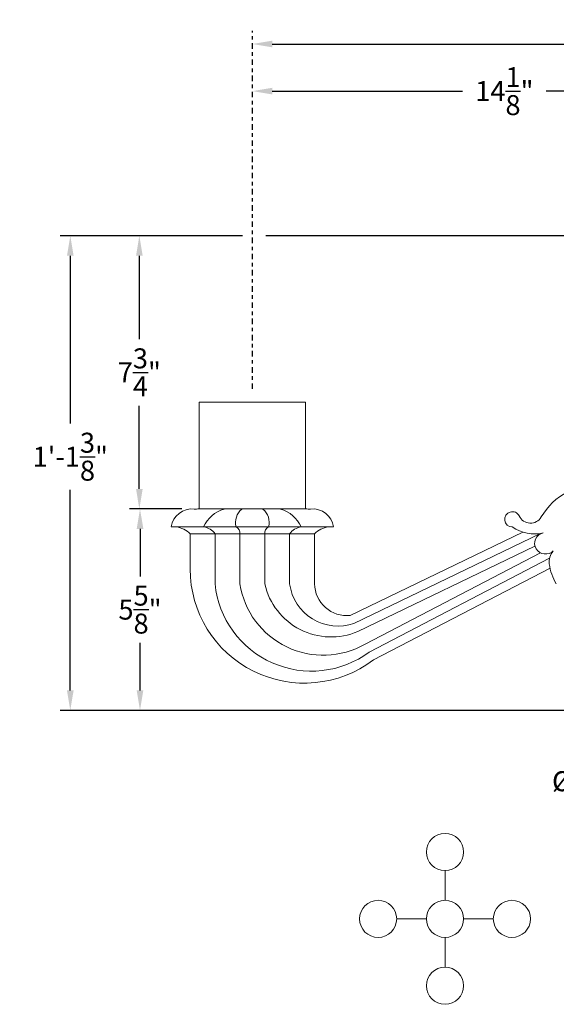
# Model space of a CAD drawing. Extents: x -18.5 to 58.7, y -8.2 to 53.9.
# Drawn here: x 21.5 to 36.6, y -8.2 to 19.5 of the extents above; entities that cross this region are included whole.
import ezdxf

# ---------------------------------------------------------------- set-up
doc = ezdxf.new("R2010")
doc.units = 0
doc.header["$MEASUREMENT"] = 0
doc.linetypes.add('CENTER', pattern=[2, 1.25, -0.25, 0.25, -0.25])
doc.layers.get('0').update_dxf_attribs({"linetype": 'CONTINUOUS', "lineweight": 13})
doc.layers.get('DEFPOINTS').update_dxf_attribs({"linetype": 'CONTINUOUS'})
doc.layers.add('Text', color=7, linetype='CONTINUOUS')
doc.styles.add('ROMAND', font='romand.shx', dxfattribs={"oblique": 15})
doc.dimstyles.new('ROMAND', dxfattribs={"dimscale": 4.5, "dimtxt": 0.125, "dimasz": 0.125, "dimexe": 0.0625, "dimexo": 0.0625, "dimgap": 0.0625, "dimtad": 0, "dimtih": 1, "dimtoh": 1, "dimdec": 3, "dimzin": 0, "dimdsep": 46, "dimlunit": 4, "dimtxsty": 'ROMAND', "dimcen": 0, "dimadec": 0, "dimazin": 0, "dimtfac": 1, "dimtdec": 3, "dimtofl": 0, "dimtmove": 0, "dimatfit": 3, "dimfxl": 0, "dimtolj": 1, "dimtzin": 0, "dimarcsym": 0})

# ---------------------------------------------------------------- blocks, each defined once
blk = doc.blocks.new('*D2')
at = {"layer": 'DEFPOINTS', "color": 0}
for p in [(28, 18.822), (56.37, 18.822), (56.37, 18.822)]:
    blk.add_point(p, dxfattribs=at)
at = {"layer": 'Text', "color": 0, "lineweight": -2}
for p, q in [((28.562, 18.822), (40.417, 18.822)), ((55.808, 18.822), (43.953, 18.822))]:
    blk.add_line(p, q, dxfattribs=at)
at = {"layer": 'Text', "color": 0}
for points in [[(28.562, 18.916), (28.562, 18.728), (28, 18.822)], [(55.808, 18.916), (55.808, 18.728), (56.37, 18.822)]]:
    blk.add_solid(points, dxfattribs=at)
at = {"layer": 'Text', "color": 0, "insert": (42.185, 18.822), "char_height": 0.5625, "attachment_point": 5, "style": 'ROMAND'}
blk.add_mtext('\\A1;2\'-4{\\H1.000000x;\\S3/8;}"', dxfattribs=at)
blk = doc.blocks.new('*D14')
at = {"layer": 'DEFPOINTS', "color": 0}
for p in [(28, 17.495), (28, 17.495), (42.185, 17.495)]:
    blk.add_point(p, dxfattribs=at)
at = {"layer": 'Text', "color": 0, "lineweight": -2}
for p, q in [((28.562, 17.495), (33.911, 17.495)), ((41.623, 17.495), (36.273, 17.495))]:
    blk.add_line(p, q, dxfattribs=at)
at = {"layer": 'Text', "color": 0}
for points in [[(28.562, 17.589), (28.562, 17.402), (28, 17.495)], [(41.623, 17.589), (41.623, 17.402), (42.185, 17.495)]]:
    blk.add_solid(points, dxfattribs=at)
at = {"layer": 'Text', "color": 0, "insert": (35.092, 17.495), "char_height": 0.5625, "attachment_point": 5, "style": 'ROMAND'}
blk.add_mtext('\\A1;14{\\H1.000000x;\\S1/8;}"', dxfattribs=at)
blk = doc.blocks.new('*D19')
at = {"layer": 'DEFPOINTS', "color": 0}
for p in [(24.819, 13.421), (28, 13.421), (26.301, 5.731)]:
    blk.add_point(p, dxfattribs=at)
at = {"layer": 'Text', "color": 0, "lineweight": -2}
for p, q in [((27.719, 13.421), (24.538, 13.421)), ((24.819, 12.858), (24.819, 10.513)), ((24.819, 6.294), (24.819, 8.638)), ((26.019, 5.731), (24.538, 5.731))]:
    blk.add_line(p, q, dxfattribs=at)
at = {"layer": 'Text', "color": 0}
for points in [[(24.726, 12.858), (24.913, 12.858), (24.819, 13.421)], [(24.726, 6.294), (24.913, 6.294), (24.819, 5.731)]]:
    blk.add_solid(points, dxfattribs=at)
at = {"layer": 'Text', "color": 0, "insert": (24.819, 9.576), "char_height": 0.5625, "attachment_point": 5, "style": 'ROMAND'}
blk.add_mtext('\\A1;7{\\H1.000000x;\\S3/4;}"', dxfattribs=at)
blk = doc.blocks.new('*D20')
at = {"layer": 'DEFPOINTS', "color": 0}
for p in [(24.838, 5.731), (26.301, 5.731), (39.935, 0.058)]:
    blk.add_point(p, dxfattribs=at)
at = {"layer": 'Text', "color": 0, "lineweight": -2}
for p, q in [((26.019, 5.731), (24.557, 5.731)), ((24.838, 5.169), (24.838, 3.832)), ((24.838, 0.621), (24.838, 1.957)), ((39.654, 0.058), (24.557, 0.058))]:
    blk.add_line(p, q, dxfattribs=at)
at = {"layer": 'Text', "color": 0}
for points in [[(24.744, 5.169), (24.932, 5.169), (24.838, 5.731)], [(24.744, 0.621), (24.932, 0.621), (24.838, 0.058)]]:
    blk.add_solid(points, dxfattribs=at)
at = {"layer": 'Text', "color": 0, "insert": (24.838, 2.895), "char_height": 0.5625, "attachment_point": 5, "style": 'ROMAND'}
blk.add_mtext('\\A1;5{\\H1.000000x;\\S5/8;}"', dxfattribs=at)
blk = doc.blocks.new('*D21')
at = {"layer": 'DEFPOINTS', "color": 0}
for p in [(28, 13.421), (22.876, 0.058), (39.935, 0.058)]:
    blk.add_point(p, dxfattribs=at)
at = {"layer": 'Text', "color": 0, "lineweight": -2}
for p, q in [((27.719, 13.421), (22.595, 13.421)), ((22.876, 12.858), (22.876, 8.139)), ((22.876, 0.621), (22.876, 6.264)), ((39.654, 0.058), (22.595, 0.058))]:
    blk.add_line(p, q, dxfattribs=at)
at = {"layer": 'Text', "color": 0}
for points in [[(22.782, 12.858), (22.97, 12.858), (22.876, 13.421)], [(22.782, 0.621), (22.97, 0.621), (22.876, 0.058)]]:
    blk.add_solid(points, dxfattribs=at)
at = {"layer": 'Text', "color": 0, "insert": (22.876, 7.201), "char_height": 0.5625, "attachment_point": 5, "style": 'ROMAND'}
blk.add_mtext('\\A1;1\'-1{\\H1.000000x;\\S3/8;}"', dxfattribs=at)
blk = doc.blocks.new('*D26')
at = {"layer": 'DEFPOINTS', "color": 0}
for p in [(40.435, 0.058), (43.935, 0.058), (43.935, -1.938)]:
    blk.add_point(p, dxfattribs=at)
at = {"layer": 'Text', "color": 0, "lineweight": -2}
for p, q in [((40.435, -0.223), (40.435, -2.219)), ((43.935, -0.223), (43.935, -2.219)), ((40.435, -1.938), (39.873, -1.938)), ((43.373, -1.938), (40.998, -1.938))]:
    blk.add_line(p, q, dxfattribs=at)
at = {"layer": 'Text', "color": 0}
for points in [[(40.998, -1.844), (40.998, -2.032), (40.435, -1.938)], [(43.373, -1.844), (43.373, -2.032), (43.935, -1.938)]]:
    blk.add_solid(points, dxfattribs=at)
at = {"layer": 'Text', "color": 0, "insert": (37.916, -1.938), "char_height": 0.5625, "attachment_point": 5, "style": 'ROMAND'}
blk.add_mtext('\\A1;%%C3{\\H1.000000x;\\S1/2;}"I.D.', dxfattribs=at)

msp = doc.modelspace()

# ---------------------------------------------------------------- linework, layer by layer
for p, q in [((26.4998, 5.7338), (29.4998, 5.7338)), ((30.2853, 5.2215), (25.7143, 5.2215)), ((26.2498, 4.0389), (26.2498, 5.0244)), ((26.2498, 5.0244), (29.7498, 5.0244)), ((26.9498, 3.6173), (26.9498, 5.0244)), ((27.6498, 3.6173), (27.6498, 5.0244)), ((28.3498, 3.6173), (28.3498, 5.0244)), ((29.0498, 3.6173), (29.0498, 5.0244)), ((29.7498, 3.6173), (29.7498, 5.0244)), ((35.6111, 5.0756), (30.7524, 2.729)), ((36.1132, 5.0383), (30.8601, 2.5034)), ((35.9531, 4.6849), (30.9678, 2.2778)), ((36.1138, 4.4925), (31.1733, 1.921)), ((36.3639, 4.3415), (31.2895, 1.6997)), ((36.3772, 4.0661), (31.4058, 1.4784)), ((33.4225, -5.2909), (33.4225, -4.4542)), ((32.8995, -5.8139), (32.0628, -5.8139)), ((33.9454, -5.8139), (34.7822, -5.8139)), ((33.4225, -6.3368), (33.4225, -7.1735))]:
    msp.add_line(p, q)
msp.add_lwpolyline([(29.4998, 5.7338), (29.4998, 8.7338), (26.4998, 8.7338), (26.4998, 5.7338)])
for centre in [(33.4225, -3.9312), (31.5399, -5.8139), (33.4225, -5.8139), (35.3051, -5.8139), (33.4225, -7.6965)]:
    msp.add_circle(centre, 0.5229)
for centre, radius, start, end in [((37.7037, 4.5933), 1.8163, 85.36829, 149.9398), ((26.3007, 5.1391), 0.5922, 84.026, 172.00431), ((26.4115, 6.198), 0.4725, 264.026, 280.77134), ((27.4585, 4.858), 0.9061, 106.22309, 156.35434), ((26.4115, 6.198), 0.9225, 329.37404, 329.78883), ((28.0291, 5.3474), 0.5025, 130.75927, 194.52158), ((26.4115, 6.198), 1.3725, 339.9763, 340.23198), ((29.5881, 6.198), 1.3725, 199.76802, 200.0237), ((27.9705, 5.3474), 0.5025, 345.47842, 49.24073), ((29.5881, 6.198), 0.9225, 210.21117, 210.62596), ((28.5411, 4.858), 0.9061, 23.64566, 73.77691), ((29.5881, 6.198), 0.4725, 259.22866, 275.974), ((29.6989, 5.1391), 0.5922, 7.99569, 95.974), ((35.3182, 5.437), 0.2153, 25.95767, 269.04042), ((35.829, 5.6783), 0.3496, 204.86105, 329.9398), ((25.7847, 4.5865), 0.6388, 43.2757, 83.66931), ((26.5877, 4.7944), 0.429, 32.4299, 84.54447), ((27.4823, 5.061), 0.1715, 347.6943, 69.36958), ((28.5173, 5.061), 0.1715, 110.63042, 192.3057), ((29.4119, 4.7944), 0.429, 95.45553, 147.5701), ((30.2149, 4.5865), 0.6388, 96.33069, 136.7243), ((35.9412, 6.1198), 1.0951, 235.09406, 283.0223), ((36.2381, 4.7626), 0.2946, 99.78638, 212.90659), ((36.2536, 4.7726), 0.313, 212.90659, 313.68894), ((36.8077, 4.2419), 0.4548, 137.98847, 187.76917), ((37.8339, 4.3819), 1.4905, 187.76917, 210.8519), ((29.4636, 4.0389), 3.2138, 180, 307.18012), ((29.6634, 3.889), 2.7271, 185.7179, 306.60416), ((29.9973, 3.986), 2.3763, 188.92588, 299.66074), ((30.2178, 4.04), 1.9152, 192.75207, 293.05448), ((30.4129, 3.8046), 1.3759, 187.82437, 288.96731), ((30.667, 3.6426), 0.9176, 181.58084, 275.34016)]:
    msp.add_arc(centre, radius, start, end)
at = {"layer": 'Text', "linetype": 'CENTER', "ltscale": 0.125}
msp.add_line((27.9998, 9.1088), (27.9998, 19.1969), dxfattribs=at)
at = {"layer": 'Text'}
msp.add_line((40.3101, 13.4207), (28.3748, 13.4207), dxfattribs=at)

# ---------------------------------------------------------------- dimensions: what is measured, and where the dimension line sits
dim = msp.add_linear_dim(base=(56.3705, 18.8219), p1=(27.9998, 18.8219), p2=(56.3705, 18.8219), dimstyle='ROMAND', dxfattribs=at)
dim.commit()
dim.dimension.update_dxf_attribs({"geometry": '*D2', "text_midpoint": (42.1851, 18.8219)})
dim = msp.add_linear_dim(base=(27.9998, 17.4954), p1=(42.1851, 17.4954), p2=(27.9998, 17.4954), angle=180, text='<>"', dimstyle='ROMAND', override={"dimlunit": 5}, dxfattribs=at)
dim.commit()
dim.dimension.update_dxf_attribs({"geometry": '*D14', "text_midpoint": (35.0925, 17.4954)})
dim = msp.add_linear_dim(base=(22.876, 0.0581), p1=(27.9998, 13.4207), p2=(39.9351, 0.0581), angle=90, dimstyle='ROMAND', dxfattribs=at)
dim.commit()
dim.dimension.update_dxf_attribs({"geometry": '*D21', "text_midpoint": (22.876, 7.2015), "dimtype": 160})
for base, p1, p2, picture, middle in [((24.8193, 13.4207), (26.3007, 5.7313), (27.9998, 13.4207), '*D19', (24.8193, 9.576)), ((24.8378, 5.7313), (39.9351, 0.0581), (26.3007, 5.7313), '*D20', (24.8378, 2.8947))]:
    dim = msp.add_linear_dim(base=base, p1=p1, p2=p2, angle=90, dimstyle='ROMAND', dxfattribs=at)
    dim.commit()
    dim.dimension.update_dxf_attribs({"geometry": picture, "text_midpoint": middle})
dim = msp.add_linear_dim(base=(43.9351, -1.9381), p1=(40.4351, 0.0581), p2=(43.9351, 0.0581), text='%%C<>I.D.', dimstyle='ROMAND', dxfattribs=at)
dim.commit()
dim.dimension.update_dxf_attribs({"geometry": '*D26', "text_midpoint": (37.9162, -1.9381), "dimtype": 160})

doc.saveas('drawing.dxf')
